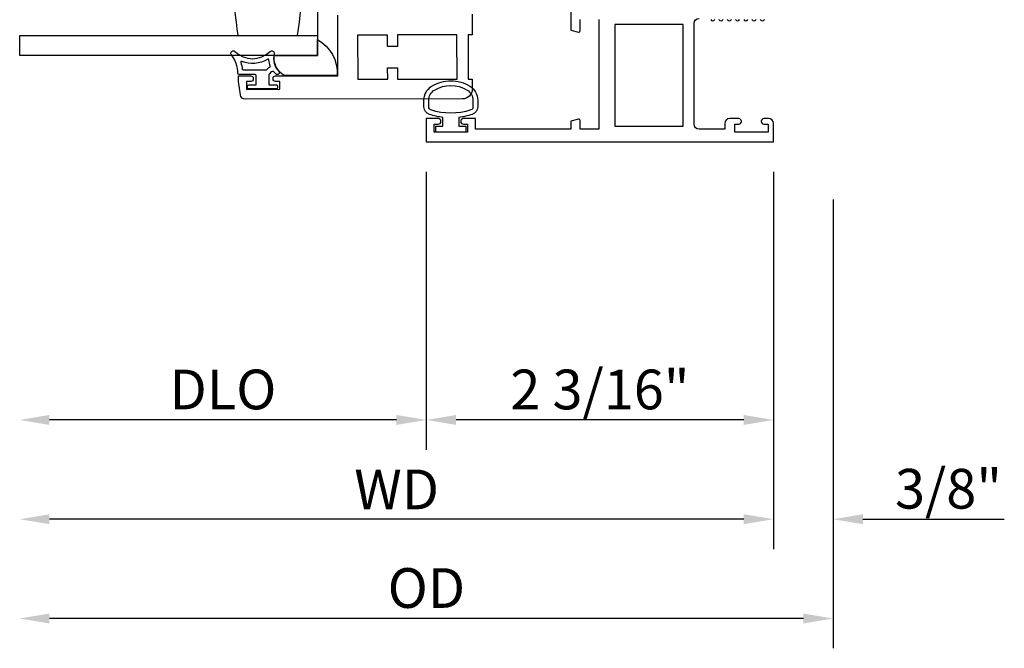
# Model space of a CAD drawing. Units: inches. Extents: x 535.7 to 626.8, y -52 to 5.9.
# Drawn here: x 614.5 to 620.7, y -39.4 to -35.5 of the extents above; entities that cross this region are included whole.
import ezdxf

# ---------------------------------------------------------------- set-up
doc = ezdxf.new("R2010")
doc.units = ezdxf.units.IN
doc.header["$MEASUREMENT"] = 0
doc.layers.get('0').update_dxf_attribs({"color": 4})
doc.layers.add('DIME', color=2, linetype='Continuous')
doc.styles.get("Standard").update_dxf_attribs({"font": 'arial.ttf'})
doc.dimstyles.new('EXT_ON-OFF', dxfattribs={"dimscale": 2, "dimtxt": 0.125, "dimasz": 0.09375, "dimexe": 0.09375, "dimexo": 0.09375, "dimgap": 0.03125, "dimtad": 3, "dimdec": 5, "dimzin": 3, "dimdsep": 46, "dimlunit": 4, "dimtxsty": 'Standard', "dimcen": 0, "dimse2": 1, "dimazin": 0, "dimtfac": 1, "dimtdec": 5, "dimtofl": 0, "dimtmove": 0, "dimatfit": 0, "dimfxl": 1, "dimfrac": 2, "dimtolj": 1, "dimtzin": 3, "dimarcsym": 0})
doc.dimstyles.new('EXT_ON-ON', dxfattribs={"dimscale": 2, "dimtxt": 0.125, "dimasz": 0.09375, "dimexe": 0.09375, "dimexo": 0.09375, "dimgap": 0.03125, "dimtad": 3, "dimdec": 5, "dimzin": 3, "dimdsep": 46, "dimlunit": 4, "dimtxsty": 'Standard', "dimcen": 0, "dimazin": 0, "dimtfac": 1, "dimtdec": 5, "dimtofl": 0, "dimtmove": 0, "dimatfit": 0, "dimfxl": 1, "dimfrac": 2, "dimtolj": 1, "dimtzin": 3, "dimarcsym": 0})

# ---------------------------------------------------------------- blocks, each defined once
blk = doc.blocks.new('*D45')
at = {"layer": 'DIME', "color": 0, "lineweight": -2, "transparency": 16777216}
for p, q in [((617.0307, -36.4117), (617.0307, -38.1617)), ((619.2187, -36.4117), (619.2187, -38.1617)), ((619.0312, -37.9742), (617.2182, -37.9742))]:
    blk.add_line(p, q, dxfattribs=at)
at = {"layer": 'DIME', "color": 0, "transparency": 16777216}
for points in [[(617.2182, -37.943), (617.2182, -38.0055), (617.0307, -37.9742)], [(619.0312, -37.943), (619.0312, -38.0055), (619.2187, -37.9742)]]:
    blk.add_solid(points, dxfattribs=at)
at = {"layer": 'DIME', "color": 0, "transparency": 16777216, "insert": (618.1247, -37.7824), "char_height": 0.25, "attachment_point": 5}
blk.add_mtext('\\A1;2 3/16"', dxfattribs=at)
blk = doc.blocks.new('*D46')
at = {"layer": 'DIME', "color": 0, "lineweight": -2, "transparency": 16777216}
for p, q in [((619.2187, -36.4117), (619.2187, -38.7867)), ((619.5937, -36.5859), (619.5937, -38.7867)), ((619.0312, -38.5992), (618.8437, -38.5992)), ((619.7812, -38.5992), (620.6722, -38.5992))]:
    blk.add_line(p, q, dxfattribs=at)
at = {"layer": 'DIME', "color": 0, "transparency": 16777216}
for points in [[(619.0312, -38.568), (619.0312, -38.6305), (619.2187, -38.5992)], [(619.7812, -38.568), (619.7812, -38.6305), (619.5937, -38.5992)]]:
    blk.add_solid(points, dxfattribs=at)
at = {"layer": 'DIME', "color": 0, "transparency": 16777216, "insert": (620.3205, -38.4074), "char_height": 0.25, "attachment_point": 5}
blk.add_mtext('\\A1;3/8"', dxfattribs=at)
blk = doc.blocks.new('*D47')
at = {"layer": 'DIME', "color": 0, "lineweight": -2, "transparency": 16777216}
for p, q in [((617.0307, -36.4117), (617.0307, -38.1617)), ((616.8432, -37.9742), (614.6572, -37.9742))]:
    blk.add_line(p, q, dxfattribs=at)
at = {"layer": 'DIME', "color": 0, "transparency": 16777216}
for points in [[(614.6572, -37.943), (614.6572, -38.0055), (614.4697, -37.9742)], [(616.8432, -37.943), (616.8432, -38.0055), (617.0307, -37.9742)]]:
    blk.add_solid(points, dxfattribs=at)
at = {"layer": 'DIME', "color": 0, "transparency": 16777216, "insert": (615.7502, -37.7824), "char_height": 0.25, "attachment_point": 5}
blk.add_mtext('\\A1;DLO', dxfattribs=at)
blk = doc.blocks.new('*D48')
at = {"layer": 'DIME', "color": 0, "lineweight": -2, "transparency": 16777216}
for p, q in [((619.2187, -36.4117), (619.2187, -38.7867)), ((619.0312, -38.5992), (614.6572, -38.5992))]:
    blk.add_line(p, q, dxfattribs=at)
at = {"layer": 'DIME', "color": 0, "transparency": 16777216}
for points in [[(614.6572, -38.568), (614.6572, -38.6305), (614.4697, -38.5992)], [(619.0312, -38.568), (619.0312, -38.6305), (619.2187, -38.5992)]]:
    blk.add_solid(points, dxfattribs=at)
at = {"layer": 'DIME', "color": 0, "transparency": 16777216, "insert": (616.8442, -38.4117), "char_height": 0.25, "attachment_point": 5}
blk.add_mtext('\\A1;WD', dxfattribs=at)
blk = doc.blocks.new('*D49')
at = {"layer": 'DIME', "color": 0, "lineweight": -2, "transparency": 16777216}
for p, q in [((619.5937, -36.5859), (619.5937, -39.4117)), ((619.4062, -39.2242), (614.6572, -39.2242))]:
    blk.add_line(p, q, dxfattribs=at)
at = {"layer": 'DIME', "color": 0, "transparency": 16777216}
for points in [[(614.6572, -39.193), (614.6572, -39.2555), (614.4697, -39.2242)], [(619.4062, -39.193), (619.4062, -39.2555), (619.5937, -39.2242)]]:
    blk.add_solid(points, dxfattribs=at)
at = {"layer": 'DIME', "color": 0, "transparency": 16777216, "insert": (617.0317, -39.0324), "char_height": 0.25, "attachment_point": 5}
blk.add_mtext('\\A1;OD', dxfattribs=at)

msp = doc.modelspace()

# ---------------------------------------------------------------- linework, layer by layer
msp.add_lwpolyline([(616.344729, -34.867569), (614.469729, -34.867569), (614.469729, -34.742569), (616.344729, -34.742569), (616.344729, -35.680246), (614.469729, -35.680246), (614.469729, -35.555069), (616.344729, -35.555069)])
for points in [[(615.844729, -34.867569, 0.08221179), (615.844729, -35.555069), (616.219729, -35.555069, 0.08221179), (616.219729, -34.867569)], [(616.344729, -35.680246), (616.344729, -35.579624, -0.2940715), (616.469343, -35.805246), (616.136674, -35.805246, -0.30739873), (616.072678, -35.680246)], [(616.087229, -35.890246), (615.912229, -35.890246, -0.41421356), (615.904729, -35.882746), (615.904729, -35.872746, -0.41421356), (615.912229, -35.865246), (615.959729, -35.865246), (615.959729, -35.807746, 0.41421356), (615.952229, -35.800246), (615.851975, -35.800246, -0.40413487), (615.844479, -35.793005, 0.1536628), (615.802544, -35.674257, -0.92973511), (615.825094, -35.65459, 0.41152263), (616.046978, -35.65459, -0.74854465), (616.072179, -35.6685, 0.24284164), (616.101409, -35.77937, -1), (616.082851, -35.796121, -0.02149619), (616.074632, -35.786189, 0.53117367), (616.049811, -35.787531, -0.06518375), (616.039729, -35.800246), (616.039729, -35.865246), (616.087229, -35.865246, -0.41421356), (616.094729, -35.872746), (616.094729, -35.882746, -0.41421356)], [(616.045334, -35.753721, 0.39827727), (616.04812, -35.747436, -0.06584237), (616.039672, -35.707677, 0.55627546), (616.032126, -35.703772, -0.23014156), (615.868691, -35.717743, 0.63449813), (615.862156, -35.724, -0.04507211), (615.87214, -35.765961, 0.37277878), (615.877089, -35.770246), (616.022675, -35.770246, 0.23606798), (616.026675, -35.768246, -0.13371505)], [(617.050548, -36.051173, -0.32196088), (617.016519, -36.00378), (617.016529, -35.961949, -0.26300993), (617.067382, -35.872013, -0.13690948), (617.18577, -35.839014, -0.13783922), (617.304864, -35.872477, -0.26088107), (617.354979, -35.961991), (617.354979, -36.003822, -0.32311252), (617.320741, -36.051273, -0.05116415), (617.235729, -36.07031), (617.235729, -36.124746), (617.280729, -36.124746), (617.280729, -36.162246), (617.090729, -36.162246), (617.090729, -36.124746), (617.135729, -36.124746), (617.135729, -36.070295, -0.05127301)], [(617.288924, -35.897894, -0.26195933), (617.324979, -35.961991), (617.324979, -36.003822, -0.32254607), (617.311323, -36.022789, -0.16318082), (617.060148, -36.022733, -0.32259109), (617.046497, -36.003758), (617.046517, -35.961927, -0.26176189), (617.082554, -35.897876, -0.28004745)]]:
    msp.add_lwpolyline(points, format="xyb", close=True)
for points in [[(617.940729, -35.347629), (617.940729, -35.520246), (617.989659, -35.533356, 0.49314543), (617.999729, -35.525629), (617.999729, -35.453246)], [(617.320225, -35.419425), (617.320403, -35.55038), (617.294403, -35.550416), (617.29478, -35.828415), (617.32078, -35.82838), (617.320866, -35.89138, -0.41421356), (617.25895, -35.953464), (615.890883, -35.955321, -0.37637335), (615.860111, -35.928409), (615.848799, -35.843378), (615.848752, -35.808378), (615.926252, -35.808272, -0.41421356), (615.941272, -35.823252), (615.941279, -35.828252, -0.41421356), (615.926299, -35.843272), (615.898799, -35.84331), (615.898867, -35.89331), (616.108867, -35.893025), (616.108799, -35.843025), (616.081299, -35.843062, -0.41421356), (616.066279, -35.828082), (616.066272, -35.823082, -0.41421356), (616.081252, -35.808062), (616.473751, -35.807529), (616.473234, -35.42653)], [(618.117729, -35.453246), (618.117729, -36.144246), (617.999729, -36.144246), (617.999729, -36.088862, 0.49314543), (617.989659, -36.081135), (617.940729, -36.094246), (617.940729, -36.144246), (617.340729, -36.144246), (617.340729, -36.077246), (617.265229, -36.077246, 0.41421356), (617.248229, -36.094246), (617.248229, -36.095246, 0.41421356), (617.265229, -36.112246), (617.290729, -36.112246), (617.290729, -36.162246), (617.080729, -36.162246), (617.080729, -36.112246), (617.106229, -36.112246, 0.41421356), (617.123229, -36.095246), (617.123229, -36.094246, 0.41421356), (617.106229, -36.077246), (617.030729, -36.077246), (617.030729, -36.224246), (619.218729, -36.224246), (619.218729, -36.108246, 0.41421356), (619.187729, -36.077246), (619.158229, -36.077246, 0.41421356), (619.141229, -36.094246), (619.141229, -36.095246, 0.41421356), (619.158229, -36.112246), (619.183729, -36.112246), (619.183729, -36.162246), (618.973729, -36.162246), (618.973729, -36.112246), (618.999229, -36.112246, 0.41421356), (619.016229, -36.095246), (619.016229, -36.094246, 0.41421356), (618.999229, -36.077246), (618.942729, -36.077246, 0.41421356), (618.911729, -36.108246), (618.911729, -36.144246), (618.749729, -36.144246, -0.41421356), (618.718729, -36.113246), (618.718729, -35.477246, -0.41421356), (618.749729, -35.446246)], [(618.822744, -35.453754, 0.57692308), (618.848715, -35.453754, -0.57692308)], [(618.874744, -35.453754, 0.57692308), (618.900715, -35.453754, -0.57692308)], [(618.926744, -35.453754, 0.57692308), (618.952715, -35.453754, -0.57692308)], [(618.978744, -35.453754, 0.57786901), (619.004736, -35.453717, -0.58267318)], [(619.030637, -35.453867, 0.58654362), (619.056822, -35.453867, -0.58267318)], [(619.082723, -35.453717, 0.57786901), (619.108715, -35.453754, -0.57692308)], [(619.134744, -35.453754, 0.57786901), (619.160736, -35.453717, -0.26853791)]]:
    msp.add_lwpolyline(points, format="xyb")
for points in [[(618.217729, -36.124246), (618.648729, -36.124246), (618.648729, -35.484246), (618.217729, -35.484246)], [(616.787683, -35.757103), (616.849683, -35.757019), (616.849781, -35.829019), (617.22478, -35.82851), (617.224403, -35.550511), (616.849404, -35.551019), (616.849501, -35.623019), (616.787501, -35.623104), (616.787404, -35.551104), (616.598404, -35.55136), (616.598781, -35.82936), (616.787781, -35.829103)]]:
    msp.add_lwpolyline(points, close=True)

# ---------------------------------------------------------------- dimensions: what is measured, and where the dimension line sits
at = {"layer": 'DIME'}
for base, p1, text, picture, middle in [((614.469729, -37.974246), (617.030729, -36.224246), 'DLO', '*D47', (615.750229, -37.782397)), ((614.469729, -38.599246), (619.218729, -36.224246), 'WD', '*D48', (616.844229, -38.411746)), ((614.469729, -39.224246), (619.593729, -36.398374), 'OD', '*D49', (617.031729, -39.032397))]:
    dim = msp.add_linear_dim(base=base, p1=p1, p2=(614.469729, -35.679446), text=text, dimstyle='EXT_ON-OFF', dxfattribs=at)
    dim.commit()
    dim.dimension.update_dxf_attribs({"geometry": picture, "text_midpoint": middle})
for base, p2, picture, middle in [((617.030729, -37.974246), (617.030729, -36.224246), '*D45', (618.124729, -37.782397)), ((619.593729, -38.599246), (619.593729, -36.398374), '*D46', (620.320452, -38.407397))]:
    dim = msp.add_linear_dim(base=base, p1=(619.218729, -36.224246), p2=p2, dimstyle='EXT_ON-ON', dxfattribs=at)
    dim.commit()
    dim.dimension.update_dxf_attribs({"geometry": picture, "text_midpoint": middle})

doc.saveas('drawing.dxf')
